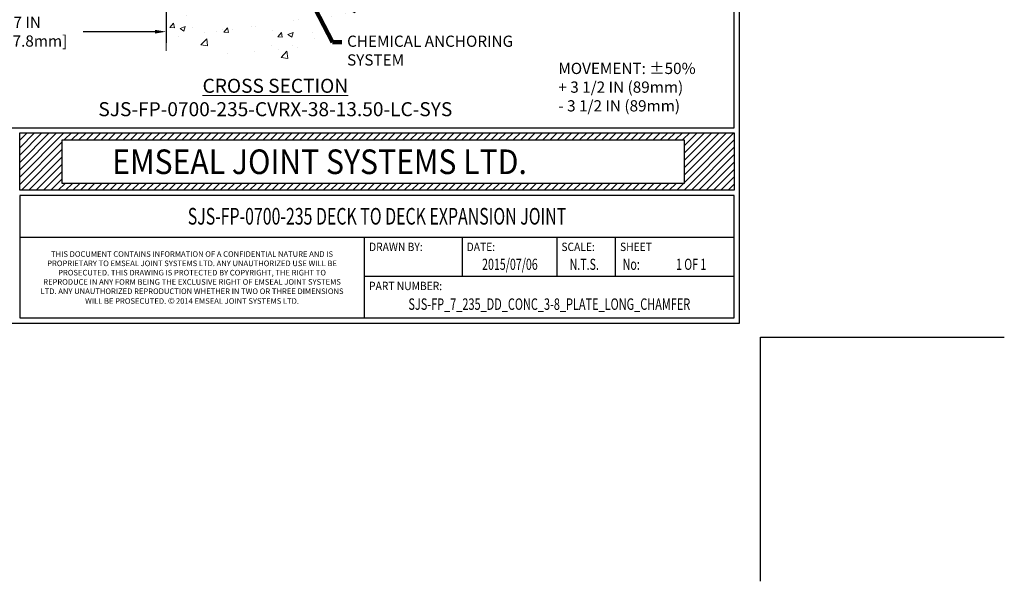
# Model space of a CAD drawing. Extents: x 13 to 3254, y -480 to 1977.
# Drawn here: x 96 to 121, y -480 to -466 of the extents above; entities that cross this region are included whole.
import ezdxf
from ezdxf.enums import TextEntityAlignment as Align

# ---------------------------------------------------------------- set-up
doc = ezdxf.new("R2010")
doc.units = 0
doc.header["$LTSCALE"] = 5
doc.header["$MEASUREMENT"] = 0
doc.layers.get('0').update_dxf_attribs({"color": 200, "linetype": 'CONTINUOUS'})
doc.layers.get('DEFPOINTS').update_dxf_attribs({"linetype": 'CONTINUOUS'})
for name, color, linetype, lineweight in [('CONCRETE - H', 130, 'CONTINUOUS', 9), ('CONCRETE - L', 132, 'CONTINUOUS', 13), ('DIMS', 50, 'CONTINUOUS', 25), ('TBLOCK-T1', 7, 'CONTINUOUS', 15), ('TBLOCK-T2', 7, 'CONTINUOUS', 18), ('TBLOCK-T3', 241, 'CONTINUOUS', 20), ('TBLOCK-T5', 111, 'CONTINUOUS', 30), ('TEXT - 4', 241, 'CONTINUOUS', 25)]:
    doc.layers.add(name, color=color, linetype=linetype, lineweight=lineweight)
doc.styles.add('ROMANC', font='ROMANC.shx', dxfattribs={"width": 0.7, "height": 3.2})
doc.styles.add('ROMANS', font='romans', dxfattribs={"width": 0.9})
doc.styles.add('ROMANT', font='ROMANT.shx', dxfattribs={"width": 0.9, "height": 6.3})
doc.dimstyles.get("Standard").update_dxf_attribs({"dimtxt": 0.18, "dimasz": 0.18, "dimexe": 0.18, "dimexo": 0.0625, "dimgap": 0.09, "dimtad": 0, "dimtih": 1, "dimtoh": 1, "dimdec": 4, "dimzin": 0, "dimdsep": 46, "dimtxsty": 'Standard', "dimcen": 0.09, "dimadec": 0, "dimazin": 0, "dimtfac": 1, "dimtdec": 4, "dimtofl": 0, "dimtmove": 0, "dimatfit": 3, "dimfxl": 1, "dimtolj": 1, "dimtzin": 0, "dimarcsym": 0})

# ---------------------------------------------------------------- blocks, each defined once
blk = doc.blocks.new('*X6')
at = {"color": 0}
for p, q in [((136.3, 33.06), (144.79, 41.56)), ((136.3, 34.47), (143.38, 41.56)), ((136.3, 35.89), (141.97, 41.56)), ((136.3, 37.3), (140.55, 41.56)), ((136.3, 38.71), (139.14, 41.56)), ((136.3, 40.13), (137.72, 41.56)), ((136.3, 41.54), (136.31, 41.56)), ((136.3, 31.64), (144.47, 39.82)), ((144.91, 40.26), (146.21, 41.56)), ((146.32, 40.26), (147.62, 41.56)), ((147.74, 40.26), (149.04, 41.56)), ((149.15, 40.26), (150.45, 41.56)), ((150.56, 40.26), (151.86, 41.56)), ((151.98, 40.26), (153.28, 41.56)), ((153.39, 40.26), (154.69, 41.56)), ((154.81, 40.26), (156.11, 41.56)), ((156.22, 40.26), (157.52, 41.56)), ((157.64, 40.26), (158.94, 41.56)), ((159.05, 40.26), (160.35, 41.56)), ((160.46, 40.26), (161.76, 41.56)), ((161.88, 40.26), (163.18, 41.56)), ((163.29, 40.26), (164.59, 41.56)), ((164.71, 40.26), (166.01, 41.56)), ((166.12, 40.26), (167.42, 41.56)), ((167.54, 40.26), (168.84, 41.56)), ((168.95, 40.26), (170.25, 41.56)), ((170.36, 40.26), (171.66, 41.56)), ((171.78, 40.26), (173.08, 41.56)), ((173.19, 40.26), (174.49, 41.56)), ((174.61, 40.26), (175.91, 41.56)), ((176.02, 40.26), (177.32, 41.56)), ((177.43, 40.26), (178.73, 41.56)), ((178.85, 40.26), (180.15, 41.56)), ((180.26, 40.26), (181.56, 41.56)), ((181.68, 40.26), (182.98, 41.56)), ((183.09, 40.26), (184.39, 41.56)), ((184.51, 40.26), (185.81, 41.56)), ((185.92, 40.26), (187.22, 41.56)), ((187.33, 40.26), (188.63, 41.56)), ((188.75, 40.26), (190.05, 41.56)), ((190.16, 40.26), (191.46, 41.56)), ((191.58, 40.26), (192.88, 41.56)), ((192.99, 40.26), (194.29, 41.56)), ((194.41, 40.26), (195.71, 41.56)), ((195.82, 40.26), (197.12, 41.56)), ((197.23, 40.26), (198.53, 41.56)), ((198.65, 40.26), (199.95, 41.56)), ((200.06, 40.26), (201.36, 41.56)), ((201.48, 40.26), (202.78, 41.56)), ((202.89, 40.26), (204.19, 41.56)), ((204.3, 40.26), (205.6, 41.56)), ((205.72, 40.26), (207.02, 41.56)), ((207.13, 40.26), (208.43, 41.56)), ((208.55, 40.26), (209.85, 41.56)), ((209.96, 40.26), (211.26, 41.56)), ((211.38, 40.26), (212.68, 41.56)), ((212.79, 40.26), (214.09, 41.56)), ((214.2, 40.26), (215.5, 41.56)), ((215.62, 40.26), (216.92, 41.56)), ((217.03, 40.26), (218.33, 41.56)), ((218.45, 40.26), (219.75, 41.56)), ((219.86, 40.26), (221.16, 41.56)), ((221.28, 40.26), (222.58, 41.56)), ((222.69, 40.26), (223.99, 41.56)), ((224.1, 40.26), (225.4, 41.56)), ((225.52, 40.26), (226.82, 41.56)), ((226.93, 40.26), (228.23, 41.56)), ((228.35, 40.26), (229.65, 41.56)), ((229.76, 40.26), (231.06, 41.56)), ((231.17, 40.26), (232.47, 41.56)), ((232.59, 40.26), (233.89, 41.56)), ((234, 40.26), (235.3, 41.56)), ((235.42, 40.26), (236.72, 41.56)), ((236.83, 40.26), (238.13, 41.56)), ((238.25, 40.26), (239.55, 41.56)), ((239.66, 40.26), (240.96, 41.56)), ((241.07, 40.26), (242.37, 41.56)), ((242.49, 40.26), (243.79, 41.56)), ((243.9, 40.26), (245.2, 41.56)), ((245.32, 40.26), (246.62, 41.56)), ((246.73, 40.26), (248.03, 41.56)), ((248.15, 40.26), (249.45, 41.56)), ((249.56, 40.26), (250.86, 41.56)), ((250.97, 40.26), (252.27, 41.56)), ((252.39, 40.26), (253.69, 41.56)), ((253.8, 40.26), (255.1, 41.56)), ((255.22, 40.26), (256.52, 41.56)), ((256.63, 40.26), (257.93, 41.56)), ((258.04, 40.26), (259.34, 41.56)), ((259.46, 40.26), (260.76, 41.56)), ((260.87, 40.26), (262.17, 41.56)), ((262.29, 40.26), (263.59, 41.56)), ((263.7, 40.26), (265, 41.56)), ((263.9, 30.56), (273.55, 40.2)), ((263.94, 39.08), (266.42, 41.56)), ((263.94, 37.66), (267.83, 41.56)), ((263.94, 36.25), (269.24, 41.56)), ((263.94, 34.83), (270.66, 41.56)), ((263.94, 33.42), (272.07, 41.56)), ((263.94, 32), (273.49, 41.56)), ((136.62, 30.56), (144.47, 38.41)), ((265.32, 30.56), (273.55, 38.79)), ((138.04, 30.56), (144.47, 36.99)), ((266.73, 30.56), (273.55, 37.38)), ((268.14, 30.56), (273.55, 35.96)), ((139.45, 30.56), (144.47, 35.58)), ((140.86, 30.56), (144.47, 34.16)), ((269.56, 30.56), (273.55, 34.55)), ((142.28, 30.56), (144.47, 32.75)), ((270.97, 30.56), (273.55, 33.13)), ((143.69, 30.56), (144.99, 31.86)), ((145.11, 30.56), (146.41, 31.86)), ((146.52, 30.56), (147.82, 31.86)), ((147.94, 30.56), (149.24, 31.86)), ((149.35, 30.56), (150.65, 31.86)), ((150.76, 30.56), (152.06, 31.86)), ((152.18, 30.56), (153.48, 31.86)), ((153.59, 30.56), (154.89, 31.86)), ((155.01, 30.56), (156.31, 31.86)), ((156.42, 30.56), (157.72, 31.86)), ((157.84, 30.56), (159.14, 31.86)), ((159.25, 30.56), (160.55, 31.86)), ((160.66, 30.56), (161.96, 31.86)), ((162.08, 30.56), (163.38, 31.86)), ((163.49, 30.56), (164.79, 31.86)), ((164.91, 30.56), (166.21, 31.86)), ((166.32, 30.56), (167.62, 31.86)), ((167.73, 30.56), (169.03, 31.86)), ((169.15, 30.56), (170.45, 31.86)), ((170.56, 30.56), (171.86, 31.86)), ((171.98, 30.56), (173.28, 31.86)), ((173.39, 30.56), (174.69, 31.86)), ((174.81, 30.56), (176.11, 31.86)), ((176.22, 30.56), (177.52, 31.86)), ((177.63, 30.56), (178.93, 31.86)), ((179.05, 30.56), (180.35, 31.86)), ((180.46, 30.56), (181.76, 31.86)), ((181.88, 30.56), (183.18, 31.86)), ((183.29, 30.56), (184.59, 31.86)), ((184.71, 30.56), (186.01, 31.86)), ((186.12, 30.56), (187.42, 31.86)), ((187.53, 30.56), (188.83, 31.86)), ((188.95, 30.56), (190.25, 31.86)), ((190.36, 30.56), (191.66, 31.86)), ((191.78, 30.56), (193.08, 31.86)), ((193.19, 30.56), (194.49, 31.86)), ((194.6, 30.56), (195.9, 31.86)), ((196.02, 30.56), (197.32, 31.86)), ((197.43, 30.56), (198.73, 31.86)), ((198.85, 30.56), (200.15, 31.86)), ((200.26, 30.56), (201.56, 31.86)), ((201.68, 30.56), (202.98, 31.86)), ((203.09, 30.56), (204.39, 31.86)), ((204.5, 30.56), (205.8, 31.86)), ((205.92, 30.56), (207.22, 31.86)), ((207.33, 30.56), (208.63, 31.86)), ((208.75, 30.56), (210.05, 31.86)), ((210.16, 30.56), (211.46, 31.86)), ((211.58, 30.56), (212.88, 31.86)), ((212.99, 30.56), (214.29, 31.86)), ((214.4, 30.56), (215.7, 31.86)), ((215.82, 30.56), (217.12, 31.86)), ((217.23, 30.56), (218.53, 31.86)), ((218.65, 30.56), (219.95, 31.86)), ((220.06, 30.56), (221.36, 31.86)), ((221.47, 30.56), (222.77, 31.86)), ((222.89, 30.56), (224.19, 31.86)), ((224.3, 30.56), (225.6, 31.86)), ((225.72, 30.56), (227.02, 31.86)), ((227.13, 30.56), (228.43, 31.86)), ((228.55, 30.56), (229.85, 31.86)), ((229.96, 30.56), (231.26, 31.86)), ((231.37, 30.56), (232.67, 31.86)), ((232.79, 30.56), (234.09, 31.86)), ((234.2, 30.56), (235.5, 31.86)), ((235.62, 30.56), (236.92, 31.86)), ((237.03, 30.56), (238.33, 31.86)), ((238.45, 30.56), (239.75, 31.86)), ((239.86, 30.56), (241.16, 31.86)), ((241.27, 30.56), (242.57, 31.86)), ((242.69, 30.56), (243.99, 31.86)), ((244.1, 30.56), (245.4, 31.86)), ((245.52, 30.56), (246.82, 31.86)), ((246.93, 30.56), (248.23, 31.86)), ((248.34, 30.56), (249.64, 31.86)), ((249.76, 30.56), (251.06, 31.86)), ((251.17, 30.56), (252.47, 31.86)), ((252.59, 30.56), (253.89, 31.86)), ((254, 30.56), (255.3, 31.86)), ((255.42, 30.56), (256.72, 31.86)), ((256.83, 30.56), (258.13, 31.86)), ((258.24, 30.56), (259.54, 31.86)), ((259.66, 30.56), (260.96, 31.86)), ((261.07, 30.56), (262.37, 31.86)), ((262.49, 30.56), (263.79, 31.86)), ((272.39, 30.56), (273.55, 31.72))]:
    blk.add_line(p, q, dxfattribs=at)
blk = doc.blocks.new('*D25')
at = {"layer": 'DEFPOINTS', "color": 0, "transparency": 16777216}
for p in [(92.71, -465.201), (99.71, -465.201), (99.71, -466.539)]:
    blk.add_point(p, dxfattribs=at)
at = {"layer": 'DIMS', "color": 0, "lineweight": -2, "transparency": 16777216}
for p, q in [((92.71, -465.481), (92.71, -466.819)), ((99.71, -465.481), (99.71, -466.819)), ((92.99, -466.539), (94.842, -466.539)), ((99.43, -466.539), (97.642, -466.539))]:
    blk.add_line(p, q, dxfattribs=at)
at = {"layer": 'DIMS', "color": 0, "transparency": 16777216}
for points in [[(92.99, -466.492), (92.99, -466.586), (92.71, -466.539)], [(99.43, -466.492), (99.43, -466.586), (99.71, -466.539)]]:
    blk.add_solid(points, dxfattribs=at)
at = {"layer": 'DIMS', "color": 0, "transparency": 16777216, "insert": (96.242, -466.539), "char_height": 0.28, "attachment_point": 5}
blk.add_mtext('\\A1;7 IN\\P [177.8mm]', dxfattribs=at)

msp = doc.modelspace()

# ---------------------------------------------------------------- hatches: boundary and pattern name
at = {"layer": 'CONCRETE - H'}
h = msp.add_hatch(dxfattribs=at)
h.set_pattern_fill('AR-CONC', color=256, scale=0.1875, style=0)
h.set_pattern_definition([(50, (40.4971, -525.0722), (1.344863, -0.11766), [0.140625, -1.546875]), (355, (40.4971, -525.0722), (-0.260159, 1.41036), [0.1125, -1.2375]), (100.4514, (40.6092, -525.082), (1.084704, 1.2927), [0.119513, -1.314641]), (46.1842, (40.4971, -524.6972), (2.001077, -0.31035), [0.210937, -2.320312]), (96.6356, (40.6638, -524.7231), (1.75249, 1.826472), [0.17927, -1.971963]), (351.1842, (40.497, -524.6972), (1.75249, 1.82647), [0.16875, -1.85625]), (21, (40.6846, -524.791), (1.119201, -0.75491), [0.140625, -1.546875]), (326, (40.6846, -524.791), (0.456216, 1.359656), [0.1125, -1.2375]), (71.4514, (40.7779, -524.8539), (1.575417, 0.604746), [0.119513, -1.314641]), (37.5, (40.4971, -525.07225), (0.0227997, 0.624176), [0, -1.2225, 0, -1.25625, 0, -1.2421875]), (7.5, (40.4971, -525.07225), (0.4932554, 0.739522), [0, -0.71625, 0, -1.194375, 0, -0.4734375]), (327.5, (40.07897, -525.07225), (1.000917, -0.0422904), [0, -0.46875, 0, -1.4625, 0, -1.940625]), (317.5, (39.8915, -525.07225), (1.093474, 0.187697), [0, -0.609375, 0, -0.97125, 0, -1.378125])])
edge = h.paths.add_edge_path()
edge.add_line((106.82163, -465.00237), (103.11615, -465.00237))
edge.add_line((103.11615, -465.00237), (103.11615, -465.81805))
edge.add_line((103.11615, -465.81805), (102.85056, -465.74487))
edge.add_line((102.85056, -465.74487), (102.96081, -465.84832))
edge.add_line((102.96081, -465.84832), (102.64866, -465.79922))
edge.add_line((102.64866, -465.79922), (102.64866, -465.00237))
edge.add_line((102.64866, -465.00237), (99.71042, -465.00237))
edge.add_line((99.71042, -465.00237), (99.71042, -467.01571))
edge.add_spline(control_points=[(99.71042, -467.01571), (100.17151, -466.998), (101.12424, -466.9556), (102.94888, -467.65281), (104.26441, -465.65556), (106.60464, -466.14849), (106.78441, -465.19899), (106.82163, -465.00237)], knot_values=[0, 0, 0, 0, 1.39754812, 2.88856233, 5.20680939, 7.35299851, 7.91350052, 7.91350052, 7.91350052, 7.91350052], degree=3, periodic=0)

# ---------------------------------------------------------------- linework, layer by layer
at = {"layer": 'CONCRETE - L'}
msp.add_line((99.71042, -465.00237), (99.71042, -467.01571), dxfattribs=at)
at = {"layer": 'DEFPOINTS'}
for p, q in [((114.54855, -480.25076), (114.54855, -474.15994)), ((114.54855, -474.15994), (120.63937, -474.15994))]:
    msp.add_line(p, q, dxfattribs=at)
at = {"layer": 'TBLOCK-T5'}
for p, q in [((96.05719, -471.66347), (113.89651, -471.66347)), ((104.66172, -473.68192), (104.66172, -471.66347)), ((107.09944, -471.66347), (107.09944, -472.63827)), ((109.46383, -471.66347), (109.46383, -472.63827)), ((110.92749, -471.66347), (110.92749, -472.63827)), ((104.66172, -472.63827), (113.89651, -472.63827))]:
    msp.add_line(p, q, dxfattribs=at)
for points in [[(114.02648, -446.87307), (78.21246, -446.87307), (78.21246, -473.8119), (114.02648, -473.8119)], [(113.89651, -468.93403), (113.89651, -447.00304), (78.34243, -447.00304), (78.34243, -468.93403)], [(113.89651, -470.49371), (96.05719, -470.49371), (96.05719, -469.06401), (113.89651, -469.06401)], [(112.64699, -470.32475), (97.11987, -470.32475), (97.11987, -469.23297), (112.64699, -469.23297)], [(113.89651, -470.62369), (96.05719, -470.62369), (96.05719, -473.68192), (113.89651, -473.68192)]]:
    msp.add_lwpolyline(points, close=True, dxfattribs=at)

# ---------------------------------------------------------------- block references
at = {"layer": 'TBLOCK-T5', "xscale": 0.1299733129953342, "yscale": 0.1299733129953342, "zscale": 0.1299733129953342}
msp.add_blockref('*X6', (78.34243, -474.46516), dxfattribs=at)

# ---------------------------------------------------------------- texts
at = {"layer": 'TBLOCK-T1', "insert": (100.35945, -472.6727), "char_height": 0.13921875, "width": 7.7609403, "attachment_point": 5, "style": 'ROMANS'}
msp.add_mtext('THIS DOCUMENT CONTAINS INFORMATION OF A CONFIDENTIAL NATURE AND IS PROPRIETARY TO EMSEAL JOINT SYSTEMS LTD. ANY UNAUTHORIZED USE WILL BE PROSECUTED. THIS DRAWING IS PROTECTED BY COPYRIGHT, THE RIGHT TO REPRODUCE IN ANY FORM BEING THE EXCLUSIVE RIGHT OF EMSEAL JOINT SYSTEMS LTD. ANY UNAUTHORIZED REPRODUCTION WHETHER IN TWO OR THREE DIMENSIONS WILL BE PROSECUTED. {\\fArial|b0|i0|c0|p34;\\H1.0833x;©\\fMS Shell Dlg 2|b0|i0|c0|p0;\\H0.65385x; \\Fromans|c0;\\H1.4118x;2014 EMSEAL JOINT SYSTEMS LTD.}', dxfattribs=at)
at = {"layer": 'TBLOCK-T2', "style": 'ROMANS', "width": 0.9}
for s, height, p in [('DRAWN BY:', 0.208828, (104.77887, -472.01147)), ('DATE:', 0.208828, (107.21659, -472.01147)), ('SCALE:', 0.208828, (109.58098, -472.01147)), ('SHEET ', 0.208828, (111.04465, -472.01147)), ('PART NUMBER:', 0.2088281, (104.77887, -472.98627))]:
    msp.add_text(s, height=height, dxfattribs=at).set_placement(p)
at = {"layer": 'TBLOCK-T3', "style": 'ROMANC', "width": 0.7}
for s, height, p in [('SJS-FP-0700-235 DECK TO DECK EXPANSION JOINT', 0.4159146, (104.97685, -471.14358)), ('SJS-FP_7_235_DD_CONC_3-8_PLATE_LONG_CHAMFER', 0.286, (109.27911, -473.33584))]:
    msp.add_text(s, height=height, dxfattribs=at).set_placement(p, align=Align.MIDDLE_CENTER)
for s, p in [('2015/07/06', (108.29516, -472.4813)), ('1 OF 1', (112.82039, -472.4813))]:
    msp.add_text(s, height=0.278438, dxfattribs=at).set_placement(p, align=Align.CENTER)
for s, p in [('N.T.S.', (109.78604, -472.4813)), ('No:', (111.11144, -472.4813))]:
    msp.add_text(s, height=0.278438, dxfattribs=at).set_placement(p)
at = {"layer": 'TBLOCK-T3', "insert": (102.43874, -467.71406), "char_height": 0.35, "attachment_point": 2, "style": 'ROMANC'}
msp.add_mtext_dynamic_manual_height_columns('{\\LCROSS SECTION\\P\\pt0.7;}SJS-FP-0700-235-CVRX-38-13.50-LC-SYS', width=5.9125755, gutter_width=90, heights=[0], dxfattribs=at)
at = {"layer": 'TBLOCK-T5', "style": 'ROMANT', "width": 0.9}
msp.add_text('EMSEAL JOINT SYSTEMS LTD.', height=0.6141239, dxfattribs=at).set_placement((98.3671, -470.09125))
at = {"layer": 'TEXT - 4', "insert": (104.23027, -466.63695), "char_height": 0.28, "attachment_point": 1, "style": 'ROMANS'}
msp.add_mtext_dynamic_manual_height_columns('CHEMICAL ANCHORING\\PSYSTEM', width=4.2749891, gutter_width=90, heights=[0], dxfattribs=at)
at = {"layer": 'TEXT - 4', "insert": (109.50504, -467.31549), "char_height": 0.28, "attachment_point": 1, "style": 'ROMANS'}
msp.add_mtext('MOVEMENT: ±50%\\P^I^I+ 3 1/2 IN (89mm)\\P^I^I- 3 1/2 IN (89mm)', dxfattribs=at)

# ---------------------------------------------------------------- dimensions: what is measured, and where the dimension line sits
at = {"layer": 'DIMS'}
dim = msp.add_linear_dim(base=(99.71042, -466.53886), p1=(92.71042, -465.20103), p2=(99.71042, -465.20103), text='<>\\P[]', dimstyle='Standard', override={"dimtxt": 0.28, "dimasz": 0.28, "dimexe": 0.28, "dimexo": 0.28, "dimgap": 0.28, "dimlunit": 5, "dimpost": ' IN', "dimtmove": 1, "dimfrac": 2}, dxfattribs=at)
dim.commit()
dim.dimension.update_dxf_attribs({"geometry": '*D25', "text_midpoint": (96.24223, -466.53886), "dimtype": 160})

# ---------------------------------------------------------------- leaders
at = {"layer": 'TEXT - 4'}
msp.add_leader([(103.09338, -465.31676), (103.86725, -466.7986), (104.10289, -466.7986)], dimstyle='Standard', override={"dimtxt": 0.7, "dimasz": 0.28, "dimexe": 0.5, "dimexo": 0.5, "dimtih": 0, "dimtoh": 0, "dimtxsty": 'ROMANS', "dimdle": 0.05, "dimclrd": 256, "dimclre": 256, "dimclrt": 256, "dimtfac": 0.3, "dimlwd": 65535, "dimlwe": 65535}, dxfattribs=at)

doc.saveas('drawing.dxf')
